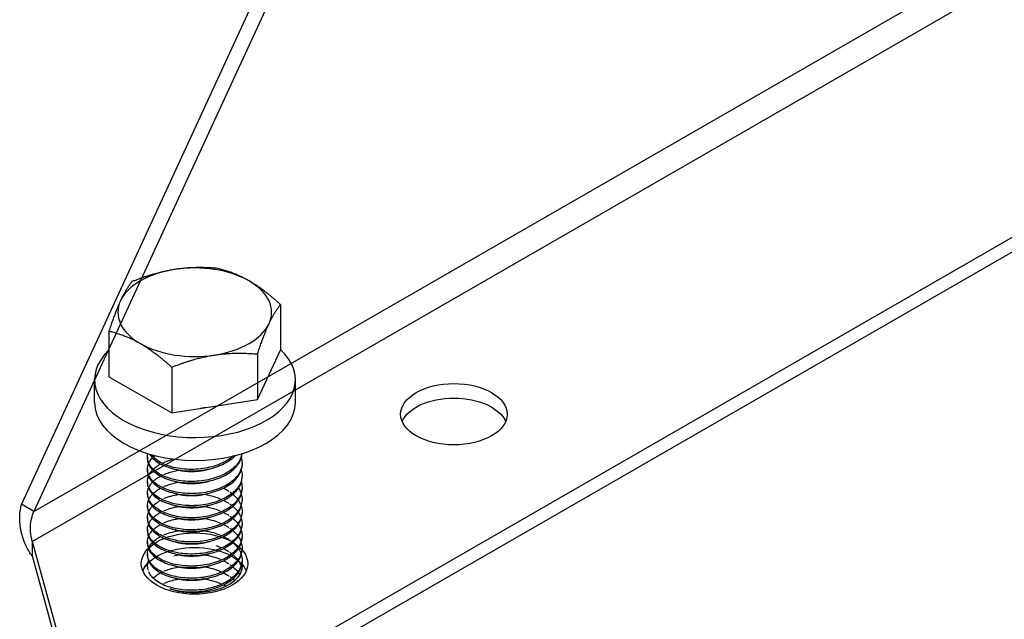
# Model space of a CAD drawing. Units: millimetres. Extents: x 29238 to 33693, y 39270 to 42420.
# Drawn here: x 30944 to 31111, y 39488 to 39589 of the extents above; entities that cross this region are included whole.
import ezdxf

# ---------------------------------------------------------------- set-up
doc = ezdxf.new("R2010")
doc.units = ezdxf.units.MM
doc.layers.add('Visible', color=7, linetype='Continuous', lineweight=35)

msp = doc.modelspace()

# ---------------------------------------------------------------- linework, layer by layer
at = {"ltscale": 1.333333}
for p, q in [((30956.85, 39524.16, -63.95), (30956.85, 39528.1, -63.95)), ((30990.78, 39524.16, -63.95), (30990.78, 39528.1, -63.95))]:
    msp.add_line(p, q, dxfattribs=at)
at = {"layer": 'Visible', "color": 159, "lineweight": 25, "true_color": 0x22346e, "extrusion": (0.707107, -0.407196, 0.578093)}
for p, q in [((30946.59, 39505.76), (31460.49, 39801.69)), ((30946.29, 39500.69), (31465.03, 39799.41)), ((30967.86, 39469.12), (31519.84, 39786.99)), ((30967.86, 39466.67), (31519.84, 39784.54)), ((31003.15, 39634.25), (30944.47, 39506.98)), ((31005.27, 39633.02), (30946.59, 39505.76)), ((30946.59, 39505.76), (30944.47, 39506.98)), ((30946.29, 39500.69), (30954.3, 39471.66)), ((30946.29, 39500.69), (30946.29, 39498.24)), ((30946.29, 39498.24), (30954.3, 39469.21))]:
    msp.add_line(p, q, dxfattribs=at)
at = {"layer": 'Visible', "color": 159, "lineweight": 25, "true_color": 0x22346e, "extrusion": (-0.707107, 0.407196, -0.578093)}
for p, q in [((30988.27, 39540.72, -2.1), (30988.27, 39533, -7.54)), ((30959.27, 39536.25, 4.25), (30959.27, 39528.53, -1.18)), ((30984.39, 39524.65, 4.32), (30988.27, 39533, -7.54)), ((30984.39, 39532.37, 9.75), (30984.39, 39524.65, 4.32)), ((30969.89, 39530.13, 12.93), (30969.89, 39522.42, 7.49)), ((30959.27, 39528.53, -1.18), (30969.89, 39522.42, 7.49)), ((30969.89, 39522.42, 7.49), (30984.39, 39524.65, 4.32)), ((30965.77, 39514.93, -15.52), (30965.77, 39514.67, -15.7)), ((30965.77, 39512.88, -16.96), (30965.77, 39512.63, -17.14)), ((30965.77, 39510.84, -18.4), (30965.77, 39510.58, -18.58)), ((30965.77, 39508.8, -19.84), (30965.77, 39508.54, -20.02)), ((30981.77, 39509.82, -19.12), (30981.77, 39509.56, -19.3)), ((30981.77, 39507.77, -20.56), (30981.77, 39507.52, -20.74)), ((30965.77, 39506.75, -21.28), (30965.77, 39506.5, -21.46)), ((30981.77, 39505.73, -22), (30981.77, 39505.47, -22.18)), ((30965.77, 39504.71, -22.72), (30965.77, 39504.45, -22.9)), ((30981.77, 39503.69, -23.43), (30981.77, 39503.43, -23.61)), ((30965.77, 39502.66, -24.15), (30965.77, 39502.41, -24.33)), ((30965.77, 39500.62, -25.59), (30965.77, 39500.36, -25.77)), ((30981.77, 39501.64, -24.87), (30981.77, 39501.39, -25.05)), ((30981.77, 39499.6, -26.31), (30981.77, 39499.34, -26.49)), ((30965.77, 39498.58, -27.03), (30965.77, 39498.32, -27.21)), ((30981.77, 39497.55, -27.75), (30981.77, 39497.3, -27.93))]:
    msp.add_line(p, q, dxfattribs=at)
at = {"layer": 'Visible', "color": 159, "lineweight": 25, "true_color": 0x22346e, "extrusion": (-2.13e-14, 0.817547, 0.575862)}
for start, end in [(225, 285), (285, 345), (165, 225), (345, 45), (105, 165), (45, 105)]:
    msp.add_arc((-30973.77, -22767.82, 32326.35), 13, start, end, dxfattribs=at)
at = {"layer": 'Visible', "color": 159, "lineweight": 25, "true_color": 0x22346e, "extrusion": (0, 0.817547, 0.575862)}
for centre, start, end in [((-30973.81, -22812.73, 32280.76), 328.9955, 211.5673), ((-30973.81, -22812.73, 32276.04), 0, 180)]:
    msp.add_arc(centre, 16.97, start, end, dxfattribs=at)
at = {"layer": 'Visible', "color": 159, "lineweight": 25, "true_color": 0x22346e, "extrusion": (0, -0.817547, -0.575862)}
for start, end in [(170.4613, 190.4411), (353.6209, 121.8468)]:
    msp.add_arc((30973.81, -22767.8, -32273.97), 8, start, end, dxfattribs=at)
at = {"layer": 'Visible', "color": 159, "lineweight": 25, "true_color": 0x22346e}
for centre, start_param, end_param in [((31017.58, 39522.19), 1.570796326794663, 7.853981633974249), ((30973.73, 39496.94), 1.570796326794627, 7.853981633974213), ((30973.73, 39496.94), 1.570796326793492, 7.853981633973078)]:
    msp.add_ellipse(centre, major_axis=(9, 0), ratio=0.575862, start_param=start_param, end_param=end_param, dxfattribs=at)
at = {"layer": 'Visible', "color": 159, "lineweight": 25, "true_color": 0x22346e, "extrusion": (-1.11111e-16, -3e-16, -1)}
for centre in [(31017.58, 39519.73), (30973.73, 39494.49)]:
    msp.add_ellipse(centre, major_axis=(9, 0), ratio=0.575862, start_param=3.380474, end_param=6.044304, dxfattribs=at)
at = {"layer": 'Visible', "color": 159, "lineweight": 25, "true_color": 0x22346e, "extrusion": (-1.11111e-16, -5.11235e-30, -1)}
for end_param in [6.044304, 3.643046]:
    msp.add_ellipse((30973.73, 39494.49), major_axis=(9, 0), ratio=0.575862, start_param=3.380474, end_param=end_param, dxfattribs=at)
at = {"layer": 'Visible', "color": 159, "lineweight": 25, "true_color": 0x22346e}
for points, weights in [([(30977.66, 39546.83, -10.78), (30973.77, 39547.18, -9.26), (30970.41, 39546.66, -8.52)], [1.70731703596, 1.83937846828, 1.83937846828]), ([(30970.41, 39546.66, -8.52), (30967.04, 39546.14, -7.78), (30963.16, 39544.6, -7.6)], [1.83937846828, 1.83937846828, 1.70731703596]), ([(30982.96, 39544.73, -5.77), (30980.5, 39546.14, -7.78), (30977.66, 39546.83, -10.78)], [1.83937846828, 1.83937846828, 1.70731703596]), ([(30963.16, 39544.6, -7.6), (30962.12, 39543.31, -3.76), (30961.21, 39541.37, -1.01)], [1.70731703596, 1.83937846828, 1.83937846828]), ([(30988.27, 39540.72, -2.1), (30985.43, 39543.31, -3.76), (30982.96, 39544.73, -5.77)], [1.70731703596, 1.83937846828, 1.83937846828]), ([(30961.21, 39541.37, -1.01), (30960.31, 39539.43, 1.74), (30959.27, 39536.25, 4.25)], [1.83937846828, 1.83937846828, 1.70731703596]), ([(30986.33, 39537.5, 4.5), (30987.23, 39539.43, 1.74), (30988.27, 39540.72, -2.1)], [1.83937846828, 1.83937846828, 1.70731703596]), ([(30984.39, 39532.37, 9.75), (30985.43, 39535.56, 7.25), (30986.33, 39537.5, 4.5)], [1.70731703596, 1.83937846828, 1.83937846828]), ([(30959.27, 39536.25, 4.25), (30962.12, 39535.56, 7.25), (30964.58, 39534.14, 9.26)], [1.70731703596, 1.83937846828, 1.83937846828]), ([(30964.58, 39534.14, 9.26), (30967.04, 39532.72, 11.27), (30969.89, 39530.13, 12.93)], [1.83937846828, 1.83937846828, 1.70731703596]), ([(30969.89, 39530.13, 12.93), (30973.77, 39531.68, 12.75), (30977.14, 39532.2, 12.01)], [1.70731703596, 1.83937846828, 1.83937846828]), ([(30977.14, 39532.2, 12.01), (30980.5, 39532.72, 11.27), (30984.39, 39532.37, 9.75)], [1.83937846828, 1.83937846828, 1.70731703596])]:
    msp.add_rational_spline(points, weights, degree=2, dxfattribs=at)
for points in [[(30975.86, 39523.34, -0.15), (30975.49, 39523.27, -0.08), (30975.12, 39523.21, -0.03), (30974.75, 39523.17)], [(30966.75, 39514.93, -20.21), (30966.85, 39515.02, -20.35), (30966.95, 39515.11, -20.5), (30967.06, 39515.2, -20.64)], [(30967.45, 39513.45, -22.56), (30967.62, 39513.56, -22.75), (30967.8, 39513.67, -22.93), (30967.99, 39513.78, -23.1)], [(30968.24, 39513.9, -23.31), (30968.27, 39513.92, -23.33), (30968.3, 39513.94, -23.36), (30968.34, 39513.95, -23.38)], [(30966, 39511.86, -20.01), (30966.15, 39512.17, -20.51), (30966.35, 39512.47, -20.98), (30966.62, 39512.76, -21.44)], [(30966, 39509.82, -21.45), (30966.15, 39510.13, -21.94), (30966.35, 39510.43, -22.42), (30966.62, 39510.71, -22.88)], [(30967.45, 39511.41, -24), (30967.62, 39511.52, -24.19), (30967.8, 39511.63, -24.36), (30967.99, 39511.73, -24.54)], [(30968.24, 39511.86, -24.75), (30968.27, 39511.88, -24.77), (30968.3, 39511.89, -24.8), (30968.34, 39511.91, -24.82)], [(30967.45, 39509.36, -25.44), (30967.62, 39509.48, -25.63), (30967.8, 39509.59, -25.8), (30967.99, 39509.69, -25.97)], [(30968.24, 39509.82, -26.18), (30968.27, 39509.83, -26.21), (30968.3, 39509.85, -26.24), (30968.34, 39509.87, -26.26)], [(30978.62, 39509.69, -26.98), (30978.96, 39509.53, -26.79), (30979.27, 39509.35, -26.57), (30979.56, 39509.16, -26.34)], [(30966, 39507.77, -22.89), (30966.15, 39508.08, -23.38), (30966.35, 39508.38, -23.86), (30966.62, 39508.67, -24.32)], [(30966.75, 39506.75, -25.96), (30966.94, 39506.94, -26.27), (30967.16, 39507.12, -26.56), (30967.41, 39507.29, -26.83)], [(30967.45, 39507.32, -26.88), (30967.62, 39507.43, -27.07), (30967.8, 39507.54, -27.24), (30967.99, 39507.65, -27.41)], [(30968.24, 39507.77, -27.62), (30968.27, 39507.79, -27.65), (30968.3, 39507.81, -27.68), (30968.34, 39507.82, -27.7)], [(30968.54, 39507.92, -27.86), (30969.29, 39508.25, -28.42), (30970.15, 39508.5, -28.85), (30971.08, 39508.65, -29.16)], [(30978.35, 39507.78, -28.58), (30978.35, 39507.78, -28.58), (30978.35, 39507.77, -28.58), (30978.35, 39507.77, -28.58)], [(30978.62, 39507.65, -28.42), (30978.96, 39507.48, -28.23), (30979.27, 39507.31, -28.01), (30979.56, 39507.11, -27.77)], [(30980.21, 39508.67, -25.73), (30980.54, 39508.39, -25.38), (30980.83, 39508.09, -25), (30981.06, 39507.77, -24.6)], [(30966, 39505.73, -24.33), (30966.15, 39506.04, -24.82), (30966.35, 39506.34, -25.3), (30966.62, 39506.62, -25.76)], [(30967.45, 39505.27, -28.32), (30967.62, 39505.39, -28.51), (30967.8, 39505.5, -28.68), (30967.99, 39505.6, -28.85)], [(30972.49, 39506.75, -30.94), (30972.98, 39506.78, -31.01), (30973.46, 39506.78, -31.05), (30973.95, 39506.75, -31.06)], [(30978.35, 39505.73, -30.02), (30978.35, 39505.73, -30.02), (30978.35, 39505.73, -30.02), (30978.35, 39505.73, -30.02)], [(30978.62, 39505.6, -29.86), (30978.96, 39505.44, -29.67), (30979.27, 39505.26, -29.45), (30979.56, 39505.07, -29.21)], [(30980.21, 39506.62, -27.17), (30980.54, 39506.34, -26.82), (30980.83, 39506.04, -26.44), (30981.06, 39505.73, -26.04)], [(30966.75, 39504.71, -27.4), (30966.94, 39504.9, -27.71), (30967.16, 39505.08, -28), (30967.41, 39505.24, -28.27)], [(30968.24, 39503.69, -30.5), (30968.27, 39503.7, -30.53), (30968.3, 39503.72, -30.56), (30968.34, 39503.73, -30.58)], [(30978.35, 39503.69, -31.46), (30978.35, 39503.69, -31.46), (30978.35, 39503.69, -31.46), (30978.35, 39503.69, -31.46)], [(30979.68, 39504.99, -29.11), (30979.81, 39504.9, -29), (30979.94, 39504.8, -28.88), (30980.06, 39504.71, -28.76)], [(30980.21, 39504.58, -28.6), (30980.54, 39504.3, -28.25), (30980.83, 39504, -27.88), (30981.06, 39503.69, -27.48)], [(30966.75, 39502.66, -28.84), (30966.94, 39502.85, -29.15), (30967.16, 39503.03, -29.44), (30967.41, 39503.2, -29.71)], [(30967.45, 39503.23, -29.76), (30967.62, 39503.34, -29.94), (30967.8, 39503.45, -30.12), (30967.99, 39503.56, -30.29)], [(30979.68, 39502.95, -30.55), (30979.81, 39502.85, -30.44), (30979.94, 39502.76, -30.32), (30980.06, 39502.66, -30.2)], [(30980.21, 39502.54, -30.04), (30980.54, 39502.26, -29.69), (30980.83, 39501.96, -29.32), (30981.06, 39501.64, -28.92)], [(30966.75, 39500.62, -30.28), (30966.94, 39500.81, -30.59), (30967.16, 39500.99, -30.88), (30967.41, 39501.16, -31.15)], [(30967.45, 39501.19, -31.2), (30967.62, 39501.3, -31.38), (30967.8, 39501.41, -31.56), (30967.99, 39501.51, -31.73)], [(30968.24, 39501.64, -31.94), (30968.27, 39501.66, -31.97), (30968.3, 39501.67, -32), (30968.34, 39501.69, -32.02)], [(30978.35, 39501.64, -32.9), (30978.35, 39501.64, -32.9), (30978.35, 39501.64, -32.9), (30978.35, 39501.64, -32.9)], [(30979.68, 39500.9, -31.99), (30979.81, 39500.81, -31.88), (30979.94, 39500.72, -31.76), (30980.06, 39500.62, -31.64)], [(30980.21, 39500.49, -31.48), (30980.54, 39500.21, -31.13), (30980.83, 39499.91, -30.76), (30981.06, 39499.6, -30.36)], [(30977.32, 39500, -34.8), (30977.59, 39499.91, -34.7), (30977.85, 39499.81, -34.59), (30978.11, 39499.7, -34.46)], [(30978.35, 39499.6, -34.34), (30978.35, 39499.6, -34.34), (30978.35, 39499.6, -34.34), (30978.35, 39499.6, -34.34)], [(30979.68, 39498.86, -33.43), (30979.81, 39498.77, -33.32), (30979.94, 39498.67, -33.2), (30980.06, 39498.58, -33.08)], [(30978.35, 39497.56, -35.78), (30978.35, 39497.56, -35.78), (30978.35, 39497.56, -35.78), (30978.35, 39497.55, -35.78)], [(30980.21, 39498.45, -32.92), (30980.54, 39498.17, -32.57), (30980.83, 39497.87, -32.2), (30981.06, 39497.55, -31.8)], [(30967.45, 39495.06, -35.52), (30967.62, 39495.17, -35.7), (30967.8, 39495.28, -35.88), (30967.99, 39495.38, -36.05)], [(30968.24, 39495.51, -36.26), (30968.27, 39495.53, -36.29), (30968.3, 39495.54, -36.32), (30968.34, 39495.56, -36.34)], [(30978.35, 39495.51, -37.22), (30978.35, 39495.51, -37.22), (30978.35, 39495.51, -37.22), (30978.35, 39495.51, -37.21)], [(30979.68, 39496.81, -34.87), (30979.81, 39496.72, -34.76), (30979.94, 39496.63, -34.64), (30980.06, 39496.53, -34.52)], [(30980.21, 39496.4, -34.36), (30980.54, 39496.12, -34.01), (30980.83, 39495.83, -33.64), (30981.06, 39495.51, -33.24)], [(30981.64, 39496.4, -30.34), (30981.68, 39496.26, -30.15), (30981.72, 39496.11, -29.96), (30981.74, 39495.96, -29.77)], [(30966.75, 39494.49, -34.6), (30966.94, 39494.68, -34.9), (30967.16, 39494.86, -35.19), (30967.41, 39495.02, -35.47)], [(30979.68, 39494.77, -36.31), (30979.81, 39494.68, -36.2), (30979.94, 39494.58, -36.08), (30980.06, 39494.49, -35.96)], [(30980.21, 39494.36, -35.8), (30980.32, 39494.27, -35.69), (30980.42, 39494.18, -35.57), (30980.52, 39494.08, -35.45)], [(30968.24, 39493.47, -37.7), (30968.27, 39493.48, -37.73), (30968.3, 39493.5, -37.76), (30968.34, 39493.51, -37.78)], [(30970.99, 39492.28, -40.65), (30971.02, 39492.29, -40.65), (30971.05, 39492.29, -40.66), (30971.08, 39492.3, -40.67)], [(30975.38, 39492.29, -41.05), (30975.6, 39492.26, -41.01), (30975.83, 39492.22, -40.97), (30976.05, 39492.17, -40.93)], [(30978.35, 39493.47, -38.66), (30978.35, 39493.47, -38.66), (30978.35, 39493.47, -38.66), (30978.35, 39493.47, -38.65)], [(30978.62, 39493.34, -38.5), (30978.77, 39493.27, -38.42), (30978.92, 39493.19, -38.32), (30979.06, 39493.11, -38.23)]]:
    msp.add_open_spline(points, degree=3, dxfattribs=at)
for points, knots in [([(30981.74, 39515.52, -14.25), (30981.68, 39515.09, -13.7), (30981.53, 39514.67, -13.16), (30980.93, 39513.64, -11.86), (30980.37, 39513.07, -11.14), (30978.95, 39512.1, -9.94), (30978.11, 39511.71, -9.47), (30976.22, 39511.11, -8.8), (30975.17, 39510.92, -8.62), (30973.08, 39510.78, -8.61), (30972.06, 39510.83, -8.76), (30970.09, 39511.15, -9.4), (30969.16, 39511.42, -9.88), (30967.62, 39512.15, -11.09), (30967, 39512.59, -11.8), (30966.1, 39513.59, -13.4), (30965.83, 39514.14, -14.28), (30965.76, 39514.99, -15.62), (30965.78, 39515.26, -16.05), (30965.85, 39515.53, -16.47)], [-50.361208, -50.361208, -50.361208, -50.361208, -50.256339, -50.256339, -50.096503, -50.096503, -49.942698, -49.942698, -49.78297, -49.78297, -49.629243, -49.629243, -49.469622, -49.469622, -49.315972, -49.315972, -49.15646, -49.15646, -49.079923, -49.079923, -49.079923, -49.079923]), ([(30965.77, 39514.67, -15.7), (30965.77, 39514.14, -14.86), (30965.96, 39513.61, -14.03), (30966.69, 39512.61, -12.43), (30967.25, 39512.15, -11.68), (30968.68, 39511.35, -10.37), (30969.56, 39511.04, -9.84), (30971.47, 39510.64, -9.08), (30972.49, 39510.55, -8.86), (30974.58, 39510.59, -8.75), (30975.64, 39510.74, -8.87), (30977.59, 39511.25, -9.42), (30978.48, 39511.61, -9.84), (30980.01, 39512.52, -10.95), (30980.63, 39513.06, -11.63), (30981.49, 39514.25, -13.13), (30981.73, 39514.88, -13.93), (30981.77, 39515.52, -14.75), (30981.77, 39515.52, -14.76), (30981.77, 39515.53, -14.77)], [-19.781396, -19.781396, -19.781396, -19.781396, -19.632651, -19.632651, -19.477863, -19.477863, -19.318706, -19.318706, -19.163938, -19.163938, -19.004952, -19.004952, -18.850199, -18.850199, -18.691389, -18.691389, -18.536647, -18.536647, -18.53513, -18.53513, -18.53513, -18.53513]), ([(30966.13, 39515.45, -12.25), (30966.16, 39515.39, -12.16), (30966.2, 39515.33, -12.07), (30966.59, 39514.76, -11.15), (30967.12, 39514.28, -10.38), (30968.52, 39513.47, -9.05), (30969.37, 39513.14, -8.5), (30971.25, 39512.71, -7.7), (30972.27, 39512.6, -7.46), (30974.35, 39512.61, -7.3), (30975.4, 39512.74, -7.39), (30977.38, 39513.22, -7.89), (30978.28, 39513.57, -8.29), (30979.69, 39514.36, -9.26), (30980.23, 39514.77, -9.77), (30980.66, 39515.22, -10.33)], [-17.1436974, -17.1436974, -17.1436974, -17.1436974, -17.1263814, -17.1263814, -16.9716079, -16.9716079, -16.8139272, -16.8139272, -16.6591301, -16.6591301, -16.5016495, -16.5016495, -16.3468227, -16.3468227, -16.2206868, -16.2206868, -16.2206868, -16.2206868]), ([(30980.3, 39515.13, -9.72), (30980.07, 39514.93, -9.47), (30979.81, 39514.73, -9.22), (30978.82, 39514.08, -8.42), (30977.97, 39513.7, -7.96), (30976.06, 39513.12, -7.32), (30975, 39512.94, -7.16), (30972.91, 39512.83, -7.18), (30971.89, 39512.89, -7.36), (30969.93, 39513.23, -8.03), (30969.02, 39513.52, -8.53), (30967.5, 39514.27, -9.77), (30966.9, 39514.72, -10.49), (30966.43, 39515.27, -11.38), (30966.38, 39515.33, -11.48), (30966.34, 39515.39, -11.57)], [-52.6727236, -52.6727236, -52.6727236, -52.6727236, -52.611649, -52.611649, -52.4571477, -52.4571477, -52.2965787, -52.2965787, -52.1421687, -52.1421687, -51.9817031, -51.9817031, -51.8273836, -51.8273836, -51.8094551, -51.8094551, -51.8094551, -51.8094551]), ([(30981.64, 39514.8, -17.38), (30981.69, 39514.61, -17.14), (30981.73, 39514.42, -16.9), (30981.82, 39513.6, -15.85), (30981.69, 39512.97, -15.04), (30981.04, 39511.74, -13.48), (30980.52, 39511.16, -12.75), (30979.15, 39510.17, -11.51), (30978.34, 39509.76, -11.02), (30976.48, 39509.13, -10.3), (30975.45, 39508.91, -10.1), (30973.37, 39508.74, -10.02), (30972.34, 39508.77, -10.15), (30970.35, 39509.04, -10.72), (30969.41, 39509.3, -11.18), (30967.82, 39509.99, -12.34), (30967.17, 39510.41, -13.03), (30966.2, 39511.39, -14.59), (30965.9, 39511.94, -15.47), (30965.73, 39512.93, -17.03), (30965.78, 39513.36, -17.71), (30965.95, 39513.78, -18.37)], [-47.951869, -47.951869, -47.951869, -47.951869, -47.905606, -47.905606, -47.752281, -47.752281, -47.593325, -47.593325, -47.440051, -47.440051, -47.28121, -47.28121, -47.127981, -47.127981, -46.969255, -46.969255, -46.816064, -46.816064, -46.657456, -46.657456, -46.538047, -46.538047, -46.538047, -46.538047]), ([(30966, 39513.91, -18.57), (30966.04, 39513.98, -18.69), (30966.07, 39514.05, -18.81), (30966.25, 39514.36, -19.29), (30966.42, 39514.58, -19.65), (30966.62, 39514.8, -20)], [-46.52577545, -46.52577545, -46.52577545, -46.52577545, -46.50429644, -46.50429644, -46.43600167, -46.43600167, -46.43600167, -46.43600167]), ([(30968.54, 39514.05, -23.54), (30968.86, 39514.19, -23.78), (30969.21, 39514.32, -24), (30969.79, 39514.5, -24.31), (30970.01, 39514.56, -24.42), (30970.23, 39514.61, -24.52)], [-43.7677079, -43.7677079, -43.7677079, -43.7677079, -43.7037971, -43.7037971, -43.6661347, -43.6661347, -43.6661347, -43.6661347]), ([(30981.64, 39512.76, -18.82), (30981.67, 39512.64, -18.68), (30981.7, 39512.53, -18.54), (30981.84, 39511.79, -17.59), (30981.76, 39511.16, -16.78), (30981.2, 39509.92, -15.19), (30980.72, 39509.32, -14.45), (30979.44, 39508.3, -13.17), (30978.66, 39507.87, -12.64), (30976.85, 39507.18, -11.85), (30975.84, 39506.94, -11.6), (30973.78, 39506.7, -11.44), (30972.74, 39506.7, -11.52), (30970.73, 39506.92, -12.01), (30969.77, 39507.14, -12.43), (30968.11, 39507.79, -13.52), (30967.42, 39508.19, -14.17), (30966.36, 39509.14, -15.7), (30966, 39509.67, -16.55), (30965.72, 39510.73, -18.22), (30965.75, 39511.24, -19.03), (30965.95, 39511.73, -19.81)], [-45.439085, -45.439085, -45.439085, -45.439085, -45.411686, -45.411686, -45.258568, -45.258568, -45.100563, -45.100563, -44.947433, -44.947433, -44.789552, -44.789552, -44.636398, -44.636398, -44.478642, -44.478642, -44.325454, -44.325454, -44.167825, -44.167825, -44.026688, -44.026688, -44.026688, -44.026688]), ([(30965.77, 39512.63, -17.14), (30965.77, 39512.07, -16.26), (30965.97, 39511.52, -15.39), (30966.75, 39510.51, -13.77), (30967.32, 39510.05, -13.03), (30968.78, 39509.27, -11.74), (30969.67, 39508.96, -11.22), (30971.6, 39508.58, -10.49), (30972.62, 39508.5, -10.28), (30974.72, 39508.56, -10.2), (30975.78, 39508.72, -10.33), (30977.72, 39509.26, -10.91), (30978.59, 39509.63, -11.34), (30980.1, 39510.55, -12.48), (30980.71, 39511.1, -13.17), (30981.53, 39512.3, -14.68), (30981.75, 39512.93, -15.49), (30981.77, 39513.59, -16.34), (30981.77, 39513.62, -16.38), (30981.77, 39513.65, -16.42)], [-22.306954, -22.306954, -22.306954, -22.306954, -22.151191, -22.151191, -21.996097, -21.996097, -21.835691, -21.835691, -21.680647, -21.680647, -21.520386, -21.520386, -21.36539, -21.36539, -21.205277, -21.205277, -21.050325, -21.050325, -21.043036, -21.043036, -21.043036, -21.043036]), ([(30966.75, 39512.88, -21.64), (30966.92, 39513.05, -21.91), (30967.12, 39513.21, -22.17), (30967.36, 39513.38, -22.45), (30967.38, 39513.4, -22.48), (30967.41, 39513.42, -22.51)], [-43.91102716, -43.91102716, -43.91102716, -43.91102716, -43.85708823, -43.85708823, -43.85039083, -43.85039083, -43.85039083, -43.85039083]), ([(30968.54, 39512, -24.98), (30968.74, 39512.09, -25.13), (30968.94, 39512.17, -25.26), (30969.75, 39512.46, -25.76), (30970.4, 39512.62, -26.06), (30971.08, 39512.73, -26.28)], [-41.2573291, -41.2573291, -41.2573291, -41.2573291, -41.2185625, -41.2185625, -41.1098363, -41.1098363, -41.1098363, -41.1098363]), ([(30981.64, 39510.71, -20.26), (30981.64, 39510.7, -20.25), (30981.65, 39510.69, -20.23), (30981.83, 39510.05, -19.42), (30981.81, 39509.41, -18.59), (30981.38, 39508.16, -16.99), (30980.96, 39507.55, -16.23), (30979.78, 39506.48, -14.88), (30979.04, 39506.02, -14.32), (30977.3, 39505.28, -13.44), (30976.32, 39505, -13.14), (30974.28, 39504.69, -12.88), (30973.24, 39504.65, -12.91), (30971.2, 39504.8, -13.3), (30970.22, 39504.99, -13.66), (30968.49, 39505.56, -14.66), (30967.75, 39505.94, -15.28), (30966.57, 39506.85, -16.75), (30966.16, 39507.36, -17.57), (30965.73, 39508.45, -19.3), (30965.72, 39509.01, -20.17), (30965.91, 39509.6, -21.11), (30965.93, 39509.64, -21.18), (30965.95, 39509.69, -21.25)], [-42.928381, -42.928381, -42.928381, -42.928381, -42.925255, -42.925255, -42.771721, -42.771721, -42.61473, -42.61473, -42.461092, -42.461092, -42.304227, -42.304227, -42.150474, -42.150474, -41.993735, -41.993735, -41.839854, -41.839854, -41.68324, -41.68324, -41.529221, -41.529221, -41.51637, -41.51637, -41.51637, -41.51637]), ([(30965.77, 39510.58, -18.58), (30965.77, 39510.01, -17.68), (30965.98, 39509.45, -16.79), (30966.79, 39508.43, -15.16), (30967.36, 39507.98, -14.42), (30968.84, 39507.2, -13.14), (30969.74, 39506.9, -12.62), (30971.68, 39506.52, -11.91), (30972.7, 39506.45, -11.71), (30974.8, 39506.52, -11.64), (30975.86, 39506.69, -11.78), (30977.79, 39507.24, -12.38), (30978.66, 39507.61, -12.82), (30980.15, 39508.54, -13.97), (30980.76, 39509.1, -14.67), (30981.56, 39510.31, -16.19), (30981.76, 39510.94, -17), (30981.77, 39511.58, -17.83), (30981.77, 39511.59, -17.84), (30981.77, 39511.61, -17.86)], [-24.842371, -24.842371, -24.842371, -24.842371, -24.682253, -24.682253, -24.526659, -24.526659, -24.365183, -24.365183, -24.20966, -24.20966, -24.04831, -24.04831, -23.892855, -23.892855, -23.731633, -23.731633, -23.576244, -23.576244, -23.573346, -23.573346, -23.573346, -23.573346]), ([(30966.75, 39510.84, -23.08), (30966.84, 39510.93, -23.22), (30966.93, 39511.01, -23.36), (30967.15, 39511.19, -23.65), (30967.28, 39511.28, -23.8), (30967.41, 39511.38, -23.95)], [-41.40065369, -41.40065369, -41.40065369, -41.40065369, -41.37273033, -41.37273033, -41.34006378, -41.34006378, -41.34006378, -41.34006378]), ([(30968.54, 39509.96, -26.42), (30968.62, 39509.99, -26.48), (30968.7, 39510.03, -26.54), (30969.47, 39510.34, -27.07), (30970.25, 39510.56, -27.45), (30971.08, 39510.69, -27.72)], [-38.7465371, -38.7465371, -38.7465371, -38.7465371, -38.7310379, -38.7310379, -38.598967, -38.598967, -38.598967, -38.598967]), ([(30965.77, 39508.54, -20.02), (30965.77, 39508.54, -20.01), (30965.77, 39508.54, -20.01), (30965.77, 39507.96, -19.1), (30965.99, 39507.39, -18.21), (30966.81, 39506.37, -16.56), (30967.39, 39505.92, -15.83), (30968.87, 39505.14, -14.56), (30969.78, 39504.84, -14.04), (30971.72, 39504.48, -13.34), (30972.74, 39504.4, -13.14), (30974.84, 39504.49, -13.09), (30975.9, 39504.65, -13.23), (30977.84, 39505.21, -13.84), (30978.7, 39505.59, -14.28), (30980.18, 39506.52, -15.44), (30980.78, 39507.09, -16.14), (30981.57, 39508.29, -17.67), (30981.77, 39508.92, -18.48), (30981.77, 39509.56, -19.29), (30981.77, 39509.56, -19.29), (30981.77, 39509.56, -19.3)], [-27.38837, -27.38837, -27.38837, -27.38837, -27.387922, -27.387922, -27.225668, -27.225668, -27.069592, -27.069592, -26.907238, -26.907238, -26.751109, -26.751109, -26.588794, -26.588794, -26.432746, -26.432746, -26.270546, -26.270546, -26.114577, -26.114577, -26.11415, -26.11415, -26.11415, -26.11415]), ([(30966.75, 39508.8, -24.52), (30966.76, 39508.81, -24.54), (30966.77, 39508.82, -24.56), (30966.97, 39509, -24.86), (30967.18, 39509.17, -25.13), (30967.41, 39509.33, -25.39)], [-38.88995573, -38.88995573, -38.88995573, -38.88995573, -38.88667578, -38.88667578, -38.82928524, -38.82928524, -38.82928524, -38.82928524]), ([(30979.68, 39509.08, -26.24), (30979.78, 39509.01, -26.15), (30979.87, 39508.94, -26.07), (30979.99, 39508.85, -25.95), (30980.03, 39508.82, -25.92), (30980.06, 39508.8, -25.88)], [-38.12960612, -38.12960612, -38.12960612, -38.12960612, -38.10816563, -38.10816563, -38.10025938, -38.10025938, -38.10025938, -38.10025938]), ([(30981.15, 39509.69, -23), (30981.31, 39509.45, -22.7), (30981.44, 39509.2, -22.38), (30981.56, 39508.9, -21.99), (30981.58, 39508.85, -21.93), (30981.6, 39508.8, -21.86)], [-40.50421239, -40.50421239, -40.50421239, -40.50421239, -40.44098676, -40.44098676, -40.42859312, -40.42859312, -40.42859312, -40.42859312]), ([(30981.64, 39508.67, -21.7), (30981.8, 39508.13, -21.02), (30981.81, 39507.59, -20.32), (30981.53, 39506.41, -18.81), (30981.18, 39505.8, -18.03), (30980.11, 39504.68, -16.63), (30979.41, 39504.2, -16.02), (30977.75, 39503.39, -15.06), (30976.8, 39503.08, -14.71), (30974.79, 39502.69, -14.35), (30973.74, 39502.62, -14.32), (30971.68, 39502.69, -14.6), (30970.68, 39502.84, -14.91), (30968.88, 39503.35, -15.82), (30968.09, 39503.71, -16.41), (30966.81, 39504.58, -17.82), (30966.34, 39505.07, -18.62), (30965.78, 39506.14, -20.32), (30965.7, 39506.71, -21.2), (30965.86, 39507.39, -22.28), (30965.9, 39507.52, -22.49), (30965.95, 39507.65, -22.69)], [-40.418074, -40.418074, -40.418074, -40.418074, -40.286319, -40.286319, -40.130295, -40.130295, -39.975444, -39.975444, -39.819528, -39.819528, -39.664488, -39.664488, -39.508676, -39.508676, -39.353441, -39.353441, -39.197728, -39.197728, -39.042294, -39.042294, -39.005692, -39.005692, -39.005692, -39.005692]), ([(30965.77, 39506.5, -21.46), (30965.77, 39506.48, -21.44), (30965.77, 39506.47, -21.42), (30965.78, 39505.89, -20.5), (30966, 39505.32, -19.6), (30966.83, 39504.3, -17.97), (30967.42, 39503.85, -17.24), (30968.91, 39503.08, -15.97), (30969.82, 39502.79, -15.46), (30971.77, 39502.43, -14.76), (30972.79, 39502.36, -14.58), (30974.89, 39502.45, -14.53), (30975.95, 39502.62, -14.68), (30977.87, 39503.18, -15.29), (30978.73, 39503.56, -15.74), (30980.21, 39504.5, -16.9), (30980.8, 39505.07, -17.61), (30981.58, 39506.27, -19.14), (30981.77, 39506.89, -19.93), (30981.77, 39507.52, -20.74)], [-29.930625, -29.930625, -29.930625, -29.930625, -29.927473, -29.927473, -29.766027, -29.766027, -29.610718, -29.610718, -29.449171, -29.449171, -29.293766, -29.293766, -29.132117, -29.132117, -28.976617, -28.976617, -28.814868, -28.814868, -28.660868, -28.660868, -28.660868, -28.660868]), ([(30975.38, 39508.65, -29.53), (30976.05, 39508.54, -29.43), (30976.7, 39508.38, -29.27), (30977.59, 39508.09, -28.94), (30977.85, 39507.99, -28.83), (30978.11, 39507.88, -28.7)], [-35.8675967, -35.8675967, -35.8675967, -35.8675967, -35.7646349, -35.7646349, -35.7191774, -35.7191774, -35.7191774, -35.7191774]), ([(30979.68, 39507.03, -27.67), (30979.7, 39507.02, -27.66), (30979.72, 39507, -27.64), (30979.85, 39506.91, -27.52), (30979.96, 39506.83, -27.43), (30980.06, 39506.75, -27.32)], [-35.61587084, -35.61587084, -35.61587084, -35.61587084, -35.61117715, -35.61117715, -35.58647286, -35.58647286, -35.58647286, -35.58647286]), ([(30981.15, 39507.65, -24.44), (30981.25, 39507.49, -24.25), (30981.34, 39507.34, -24.05), (30981.49, 39507.04, -23.67), (30981.55, 39506.89, -23.49), (30981.6, 39506.75, -23.3)], [-37.99297667, -37.99297667, -37.99297667, -37.99297667, -37.95279775, -37.95279775, -37.91734646, -37.91734646, -37.91734646, -37.91734646]), ([(30946.29, 39498.24), (30945.94, 39498.67), (30945.58, 39499.23), (30944.96, 39500.55), (30944.69, 39501.3), (30944.31, 39502.89), (30944.2, 39503.73), (30944.18, 39505.4), (30944.27, 39506.22), (30944.47, 39506.98)], [0, 0, 0, 0, 0.25, 0.25, 0.5, 0.5, 0.75, 0.75, 1, 1, 1, 1]), ([(30946.29, 39500.69), (30946.06, 39501.55), (30945.85, 39503.06), (30946.18, 39504.53), (30946.27, 39504.95), (30946.41, 39505.37), (30946.59, 39505.76)], [0, 0, 0, 0, 0.777919, 0.777919, 0.777919, 1, 1, 1, 1]), ([(30981.64, 39506.62, -23.14), (30981.77, 39506.18, -22.57), (30981.81, 39505.72, -21.99), (30981.64, 39504.63, -20.59), (30981.34, 39504.01, -19.8), (30980.38, 39502.86, -18.35), (30979.71, 39502.35, -17.7), (30978.12, 39501.49, -16.67), (30977.2, 39501.16, -16.28), (30975.21, 39500.7, -15.83), (30974.16, 39500.59, -15.76), (30972.08, 39500.61, -15.95), (30971.08, 39500.73, -16.22), (30969.21, 39501.19, -17.05), (30968.38, 39501.52, -17.61), (30967.01, 39502.36, -18.98), (30966.48, 39502.86, -19.78), (30965.84, 39503.91, -21.47), (30965.72, 39504.47, -22.33), (30965.82, 39505.21, -23.51), (30965.87, 39505.41, -23.82), (30965.95, 39505.6, -24.13)], [-37.906801, -37.906801, -37.906801, -37.906801, -37.796535, -37.796535, -37.641239, -37.641239, -37.484765, -37.484765, -37.329534, -37.329534, -37.17285, -37.17285, -37.017679, -37.017679, -36.860784, -36.860784, -36.701923, -36.701923, -36.548635, -36.548635, -36.493094, -36.493094, -36.493094, -36.493094]), ([(30965.77, 39504.45, -22.9), (30965.77, 39504.42, -22.85), (30965.77, 39504.39, -22.8), (30965.79, 39503.79, -21.86), (30966.03, 39503.23, -20.96), (30966.88, 39502.22, -19.34), (30967.48, 39501.77, -18.61), (30968.99, 39501.01, -17.37), (30969.9, 39500.72, -16.86), (30971.85, 39500.38, -16.18), (30972.87, 39500.31, -16.01), (30974.97, 39500.41, -15.98), (30976.02, 39500.59, -16.14), (30977.94, 39501.17, -16.77), (30978.79, 39501.55, -17.22), (30980.26, 39502.5, -18.39), (30980.84, 39503.06, -19.1), (30981.59, 39504.26, -20.61), (30981.77, 39504.86, -21.39), (30981.77, 39505.47, -22.18)], [-32.462499, -32.462499, -32.462499, -32.462499, -32.454447, -32.454447, -32.293818, -32.293818, -32.139261, -32.139261, -31.978529, -31.978529, -31.823879, -31.823879, -31.663045, -31.663045, -31.508302, -31.508302, -31.347365, -31.347365, -31.197777, -31.197777, -31.197777, -31.197777]), ([(30968.24, 39505.73, -29.06), (30968.27, 39505.74, -29.09), (30968.29, 39505.76, -29.11), (30968.32, 39505.77, -29.13), (30968.33, 39505.77, -29.14), (30968.34, 39505.78, -29.14)], [-33.736732801, -33.736732801, -33.736732801, -33.736732801, -33.731416789, -33.731416789, -33.73002745, -33.73002745, -33.73002745, -33.73002745]), ([(30968.54, 39505.87, -29.3), (30969.27, 39506.2, -29.84), (30970.11, 39506.44, -30.27), (30971.04, 39506.6, -30.58), (30971.06, 39506.6, -30.59), (30971.08, 39506.6, -30.6)], [-33.71628, -33.71628, -33.71628, -33.71628, -33.5714557, -33.5714557, -33.568129, -33.568129, -33.568129, -33.568129]), ([(30975.38, 39506.6, -30.97), (30975.98, 39506.51, -30.88), (30976.56, 39506.37, -30.75), (30977.46, 39506.09, -30.44), (30977.79, 39505.97, -30.3), (30978.11, 39505.84, -30.14)], [-33.3492646, -33.3492646, -33.3492646, -33.3492646, -33.2574019, -33.2574019, -33.200479, -33.200479, -33.200479, -33.200479]), ([(30981.15, 39505.6, -25.88), (30981.22, 39505.5, -25.75), (30981.28, 39505.39, -25.62), (30981.44, 39505.1, -25.24), (30981.53, 39504.9, -24.99), (30981.6, 39504.71, -24.74)], [-35.47897797, -35.47897797, -35.47897797, -35.47897797, -35.45186519, -35.45186519, -35.40322295, -35.40322295, -35.40322295, -35.40322295]), ([(30981.64, 39504.58, -24.58), (30981.75, 39504.2, -24.09), (30981.79, 39503.81, -23.6), (30981.7, 39502.77, -22.26), (30981.44, 39502.13, -21.44), (30980.52, 39500.96, -19.96), (30979.9, 39500.44, -19.31), (30978.36, 39499.55, -18.22), (30977.43, 39499.19, -17.81), (30975.46, 39498.7, -17.3), (30974.43, 39498.57, -17.2), (30972.35, 39498.54, -17.34), (30971.3, 39498.65, -17.58), (30969.41, 39499.08, -18.38), (30968.58, 39499.39, -18.91), (30967.16, 39500.2, -20.23), (30966.6, 39500.68, -21.01), (30965.9, 39501.73, -22.68), (30965.74, 39502.28, -23.55), (30965.79, 39503.08, -24.8), (30965.85, 39503.32, -25.19), (30965.95, 39503.56, -25.57)], [-35.392656, -35.392656, -35.392656, -35.392656, -35.298342, -35.298342, -35.138919, -35.138919, -34.985326, -34.985326, -34.825794, -34.825794, -34.672128, -34.672128, -34.512488, -34.512488, -34.358745, -34.358745, -34.198997, -34.198997, -34.045175, -34.045175, -33.976238, -33.976238, -33.976238, -33.976238]), ([(30966, 39503.69, -25.77), (30966.13, 39503.96, -26.2), (30966.3, 39504.22, -26.62), (30966.56, 39504.51, -27.08), (30966.59, 39504.54, -27.14), (30966.62, 39504.58, -27.2)], [-33.96390423, -33.96390423, -33.96390423, -33.96390423, -33.88532023, -33.88532023, -33.87382857, -33.87382857, -33.87382857, -33.87382857]), ([(30968.54, 39503.83, -30.74), (30969.23, 39504.14, -31.25), (30970.03, 39504.37, -31.67), (30970.95, 39504.54, -31.99), (30971.01, 39504.55, -32.01), (30971.08, 39504.56, -32.03)], [-31.1917, -31.1917, -31.1917, -31.1917, -31.0536404, -31.0536404, -31.0430646, -31.0430646, -31.0430646, -31.0430646]), ([(30975.38, 39504.56, -32.41), (30975.93, 39504.47, -32.33), (30976.47, 39504.35, -32.21), (30977.38, 39504.08, -31.91), (30977.75, 39503.94, -31.76), (30978.11, 39503.79, -31.58)], [-30.8234289, -30.8234289, -30.8234289, -30.8234289, -30.73804, -30.73804, -30.6741358, -30.6741358, -30.6741358, -30.6741358]), ([(30981.64, 39502.54, -26.02), (30981.74, 39502.2, -25.59), (30981.78, 39501.85, -25.15), (30981.74, 39500.85, -23.86), (30981.5, 39500.2, -23.03), (30980.63, 39499.02, -21.54), (30980.03, 39498.49, -20.87), (30978.51, 39497.58, -19.75), (30977.6, 39497.2, -19.31), (30975.64, 39496.69, -18.77), (30974.62, 39496.55, -18.65), (30972.53, 39496.49, -18.75), (30971.47, 39496.58, -18.97), (30969.56, 39496.99, -19.74), (30968.71, 39497.29, -20.25), (30967.26, 39498.08, -21.55), (30966.68, 39498.56, -22.32), (30965.93, 39499.6, -23.99), (30965.75, 39500.15, -24.85), (30965.78, 39500.97, -26.15), (30965.84, 39501.25, -26.58), (30965.95, 39501.51, -27.01)], [-32.873097, -32.873097, -32.873097, -32.873097, -32.788998, -32.788998, -32.628722, -32.628722, -32.474474, -32.474474, -32.314093, -32.314093, -32.159756, -32.159756, -31.999271, -31.999271, -31.844844, -31.844844, -31.684256, -31.684256, -31.529737, -31.529737, -31.452484, -31.452484, -31.452484, -31.452484]), ([(30965.77, 39502.41, -24.33), (30965.77, 39502.35, -24.24), (30965.77, 39502.29, -24.15), (30965.82, 39501.66, -23.15), (30966.08, 39501.1, -22.27), (30966.97, 39500.1, -20.66), (30967.58, 39499.66, -19.95), (30969.12, 39498.92, -18.73), (30970.04, 39498.64, -18.24), (30972, 39498.32, -17.59), (30973.03, 39498.27, -17.43), (30975.12, 39498.39, -17.43), (30976.17, 39498.58, -17.61), (30978.06, 39499.17, -18.26), (30978.9, 39499.56, -18.73), (30980.34, 39500.52, -19.92), (30980.9, 39501.1, -20.64), (30981.6, 39502.27, -22.12), (30981.77, 39502.85, -22.87), (30981.77, 39503.43, -23.61)], [-34.985572, -34.985572, -34.985572, -34.985572, -34.968979, -34.968979, -34.80919, -34.80919, -34.65533, -34.65533, -34.495435, -34.495435, -34.341494, -34.341494, -34.181492, -34.181492, -34.027467, -34.027467, -33.867359, -33.867359, -33.725009, -33.725009, -33.725009, -33.725009]), ([(30966, 39501.64, -27.21), (30966.11, 39501.89, -27.6), (30966.27, 39502.12, -27.98), (30966.51, 39502.41, -28.44), (30966.57, 39502.48, -28.54), (30966.62, 39502.54, -28.64)], [-31.44010976, -31.44010976, -31.44010976, -31.44010976, -31.36904557, -31.36904557, -31.34976888, -31.34976888, -31.34976888, -31.34976888]), ([(30968.54, 39501.78, -32.18), (30969.21, 39502.08, -32.68), (30969.98, 39502.31, -33.09), (30970.9, 39502.48, -33.41), (30970.99, 39502.5, -33.44), (30971.08, 39502.51, -33.47)], [-28.657848, -28.657848, -28.657848, -28.657848, -28.5233492, -28.5233492, -28.5086232, -28.5086232, -28.5086232, -28.5086232]), ([(30975.38, 39502.51, -33.85), (30975.91, 39502.43, -33.77), (30976.42, 39502.31, -33.66), (30977.34, 39502.05, -33.37), (30977.73, 39501.91, -33.21), (30978.11, 39501.75, -33.02)], [-28.2880856, -28.2880856, -28.2880856, -28.2880856, -28.2061792, -28.2061792, -28.1381874, -28.1381874, -28.1381874, -28.1381874]), ([(30978.62, 39503.56, -31.3), (30978.94, 39503.41, -31.12), (30979.23, 39503.24, -30.92), (30979.52, 39503.05, -30.69), (30979.54, 39503.04, -30.67), (30979.56, 39503.03, -30.65)], [-30.64229901, -30.64229901, -30.64229901, -30.64229901, -30.58324258, -30.58324258, -30.57908307, -30.57908307, -30.57908307, -30.57908307]), ([(30981.15, 39503.56, -27.32), (30981.19, 39503.5, -27.24), (30981.23, 39503.43, -27.16), (30981.41, 39503.14, -26.79), (30981.52, 39502.9, -26.49), (30981.6, 39502.66, -26.18)], [-32.95967085, -32.95967085, -32.95967085, -32.95967085, -32.94315759, -32.94315759, -32.88369586, -32.88369586, -32.88369586, -32.88369586]), ([(30981.64, 39500.49, -27.46), (30981.73, 39500.18, -27.06), (30981.78, 39499.86, -26.65), (30981.76, 39498.88, -25.4), (30981.53, 39498.23, -24.56), (30980.69, 39497.04, -23.05), (30980.1, 39496.5, -22.38), (30978.61, 39495.58, -21.24), (30977.7, 39495.19, -20.79), (30975.75, 39494.66, -20.23), (30974.73, 39494.51, -20.1), (30972.63, 39494.44, -20.17), (30971.57, 39494.53, -20.39), (30969.65, 39494.92, -21.13), (30968.79, 39495.22, -21.64), (30967.32, 39495.99, -22.92), (30966.73, 39496.47, -23.69), (30965.96, 39497.51, -25.35), (30965.76, 39498.05, -26.21), (30965.78, 39498.9, -27.54), (30965.83, 39499.19, -28), (30965.95, 39499.47, -28.45)], [-30.345602, -30.345602, -30.345602, -30.345602, -30.267353, -30.267353, -30.106252, -30.106252, -29.951267, -29.951267, -29.790064, -29.790064, -29.634984, -29.634984, -29.47368, -29.47368, -29.318505, -29.318505, -29.1571, -29.1571, -29.001829, -29.001829, -28.919653, -28.919653, -28.919653, -28.919653]), ([(30965.77, 39500.36, -25.77), (30965.77, 39500.26, -25.6), (30965.78, 39500.15, -25.43), (30965.87, 39499.49, -24.39), (30966.15, 39498.95, -23.53), (30967.08, 39497.96, -21.94), (30967.74, 39497.52, -21.23), (30969.31, 39496.81, -20.05), (30970.22, 39496.56, -19.6), (30972.2, 39496.26, -18.99), (30973.25, 39496.22, -18.85), (30975.33, 39496.38, -18.9), (30976.34, 39496.58, -19.09), (30978.22, 39497.19, -19.78), (30979.07, 39497.6, -20.27), (30980.47, 39498.6, -21.51), (30981.01, 39499.18, -22.24), (30981.63, 39500.32, -23.68), (30981.77, 39500.85, -24.37), (30981.77, 39501.39, -25.05)], [-37.502128, -37.502128, -37.502128, -37.502128, -37.471864, -37.471864, -37.316725, -37.316725, -37.159558, -37.159558, -37.004465, -37.004465, -36.847092, -36.847092, -36.692038, -36.692038, -36.53446, -36.53446, -36.375218, -36.375218, -36.244499, -36.244499, -36.244499, -36.244499]), ([(30966, 39499.6, -28.65), (30966.11, 39499.83, -29.01), (30966.25, 39500.05, -29.37), (30966.49, 39500.34, -29.84), (30966.55, 39500.42, -29.96), (30966.62, 39500.49, -30.08)], [-28.9072307, -28.9072307, -28.9072307, -28.9072307, -28.84032264, -28.84032264, -28.81654649, -28.81654649, -28.81654649, -28.81654649]), ([(30978.62, 39501.51, -32.74), (30978.92, 39501.37, -32.57), (30979.19, 39501.22, -32.38), (30979.49, 39501.03, -32.15), (30979.52, 39501.01, -32.12), (30979.56, 39500.98, -32.09)], [-28.10622106, -28.10622106, -28.10622106, -28.10622106, -28.05062247, -28.05062247, -28.04275827, -28.04275827, -28.04275827, -28.04275827]), ([(30981.15, 39501.51, -28.76), (30981.17, 39501.48, -28.71), (30981.2, 39501.44, -28.66), (30981.38, 39501.14, -28.29), (30981.51, 39500.88, -27.96), (30981.6, 39500.62, -27.62)], [-30.4325007, -30.4325007, -30.4325007, -30.4325007, -30.42224397, -30.42224397, -30.35623898, -30.35623898, -30.35623898, -30.35623898]), ([(30965.77, 39498.32, -27.21), (30965.77, 39498.14, -26.93), (30965.79, 39497.97, -26.65), (30965.96, 39497.24, -25.5), (30966.29, 39496.7, -24.65), (30967.32, 39495.75, -23.11), (30968, 39495.33, -22.43), (30969.63, 39494.67, -21.32), (30970.57, 39494.43, -20.89), (30972.57, 39494.19, -20.36), (30973.62, 39494.18, -20.26), (30975.69, 39494.4, -20.39), (30976.69, 39494.62, -20.62), (30978.52, 39495.28, -21.38), (30979.33, 39495.71, -21.9), (30980.64, 39496.73, -23.16), (30981.13, 39497.3, -23.89), (30981.66, 39498.38, -25.27), (30981.77, 39498.86, -25.88), (30981.77, 39499.34, -26.49)], [-40.014808, -40.014808, -40.014808, -40.014808, -39.965164, -39.965164, -39.809437, -39.809437, -39.653941, -39.653941, -39.498308, -39.498308, -39.342607, -39.342607, -39.187062, -39.187062, -39.031155, -39.031155, -38.875693, -38.875693, -38.758792, -38.758792, -38.758792, -38.758792]), ([(30978.62, 39499.47, -34.18), (30978.91, 39499.33, -34.02), (30979.17, 39499.18, -33.84), (30979.47, 39499, -33.61), (30979.51, 39498.97, -33.57), (30979.56, 39498.94, -33.53)], [-25.55956291, -25.55956291, -25.55956291, -25.55956291, -25.50584599, -25.50584599, -25.4959255, -25.4959255, -25.4959255, -25.4959255]), ([(30981.15, 39499.47, -30.2), (30981.16, 39499.44, -30.17), (30981.18, 39499.42, -30.13), (30981.37, 39499.13, -29.76), (30981.5, 39498.85, -29.42), (30981.6, 39498.58, -29.06)], [-27.89557049, -27.89557049, -27.89557049, -27.89557049, -27.88881259, -27.88881259, -27.81898134, -27.81898134, -27.81898134, -27.81898134]), ([(30981.64, 39498.45, -28.9), (30981.73, 39498.15, -28.52), (30981.77, 39497.84, -28.13), (30981.77, 39496.88, -26.89), (30981.55, 39496.23, -26.05), (30980.73, 39495.03, -24.54), (30980.14, 39494.49, -23.86), (30978.66, 39493.56, -22.71), (30977.75, 39493.17, -22.25), (30975.81, 39492.63, -21.68), (30974.79, 39492.47, -21.54), (30972.69, 39492.4, -21.6), (30971.63, 39492.48, -21.81), (30969.7, 39492.86, -22.55), (30968.83, 39493.15, -23.05), (30967.35, 39493.93, -24.32), (30966.76, 39494.4, -25.09), (30966.2, 39495.14, -26.27), (30966.07, 39495.35, -26.61), (30965.98, 39495.57, -26.95)], [-27.8083, -27.8083, -27.8083, -27.8083, -27.73316, -27.73316, -27.571249, -27.571249, -27.415501, -27.415501, -27.253489, -27.253489, -27.097645, -27.097645, -26.935532, -26.935532, -26.779592, -26.779592, -26.617379, -26.617379, -26.5534, -26.5534, -26.5534, -26.5534]), ([(30969.53, 39492.7, -22.88), (30970.3, 39492.46, -22.46), (30971.16, 39492.3, -22.14), (30973.06, 39492.13, -21.74), (30974.1, 39492.16, -21.7), (30976.15, 39492.44, -21.92), (30977.14, 39492.71, -22.2), (30978.9, 39493.43, -23.04), (30979.66, 39493.88, -23.6), (30980.87, 39494.93, -24.92), (30981.31, 39495.53, -25.67), (30981.7, 39496.53, -26.95), (30981.77, 39496.92, -27.44), (30981.77, 39497.3, -27.93)], [-42.1216221, -42.1216221, -42.1216221, -42.1216221, -41.9849308, -41.9849308, -41.8307089, -41.8307089, -41.6743287, -41.6743287, -41.5199472, -41.5199472, -41.3636849, -41.3636849, -41.2704415, -41.2704415, -41.2704415, -41.2704415]), ([(30970.22, 39498.26, -36.03), (30970.39, 39498.3, -36.1), (30970.55, 39498.33, -36.17), (30970.84, 39498.39, -36.27), (30970.96, 39498.41, -36.31), (30971.08, 39498.43, -36.35)], [-23.46529441, -23.46529441, -23.46529441, -23.46529441, -23.43774883, -23.43774883, -23.41840211, -23.41840211, -23.41840211, -23.41840211]), ([(30975.38, 39498.43, -36.73), (30975.88, 39498.35, -36.66), (30976.36, 39498.24, -36.55), (30977.28, 39497.98, -36.27), (30977.71, 39497.83, -36.1), (30978.11, 39497.66, -35.9)], [-23.1979413, -23.1979413, -23.1979413, -23.1979413, -23.1207916, -23.1207916, -23.0481988, -23.0481988, -23.0481988, -23.0481988]), ([(30978.62, 39497.43, -35.62), (30978.89, 39497.3, -35.47), (30979.15, 39497.15, -35.29), (30979.45, 39496.97, -35.06), (30979.5, 39496.93, -35.02), (30979.56, 39496.89, -34.97)], [-23.01627641, -23.01627641, -23.01627641, -23.01627641, -22.96526647, -22.96526647, -22.9529214, -22.9529214, -22.9529214, -22.9529214]), ([(30981.15, 39497.43, -31.64), (30981.16, 39497.41, -31.62), (30981.17, 39497.39, -31.59), (30981.36, 39497.1, -31.22), (30981.5, 39496.82, -30.87), (30981.6, 39496.53, -30.5)], [-25.34837406, -25.34837406, -25.34837406, -25.34837406, -25.34361904, -25.34361904, -25.27161657, -25.27161657, -25.27161657, -25.27161657]), ([(30968.54, 39495.65, -36.5), (30969.17, 39495.93, -36.96), (30969.88, 39496.15, -37.35), (30970.79, 39496.33, -37.69), (30970.93, 39496.36, -37.75), (30971.08, 39496.38, -37.79)], [-21.0327068, -21.0327068, -21.0327068, -21.0327068, -20.9075876, -20.9075876, -20.884062, -20.884062, -20.884062, -20.884062]), ([(30972.49, 39496.53, -38.13), (30972.87, 39496.55, -38.19), (30973.26, 39496.56, -38.23), (30973.74, 39496.54, -38.25), (30973.85, 39496.54, -38.26), (30973.95, 39496.53, -38.26)], [-20.81034668, -20.81034668, -20.81034668, -20.81034668, -20.75245689, -20.75245689, -20.73679553, -20.73679553, -20.73679553, -20.73679553]), ([(30975.38, 39496.38, -38.17), (30975.85, 39496.31, -38.1), (30976.31, 39496.21, -38), (30977.23, 39495.95, -37.73), (30977.68, 39495.8, -37.55), (30978.11, 39495.62, -37.34)], [-20.6644654, -20.6644654, -20.6644654, -20.6644654, -20.5921995, -20.5921995, -20.5153118, -20.5153118, -20.5153118, -20.5153118]), ([(30978.62, 39495.38, -37.06), (30978.87, 39495.26, -36.92), (30979.1, 39495.13, -36.76), (30979.4, 39494.95, -36.54), (30979.48, 39494.9, -36.48), (30979.56, 39494.85, -36.41)], [-20.48351674, -20.48351674, -20.48351674, -20.48351674, -20.4371132, -20.4371132, -20.42041961, -20.42041961, -20.42041961, -20.42041961]), ([(30981.15, 39495.38, -33.08), (30981.15, 39495.38, -33.07), (30981.16, 39495.37, -33.06), (30981.23, 39495.26, -32.92), (30981.29, 39495.15, -32.79), (30981.35, 39495.05, -32.65)], [-22.80601073, -22.80601073, -22.80601073, -22.80601073, -22.80403076, -22.80403076, -22.77680737, -22.77680737, -22.77680737, -22.77680737]), ([(30968.54, 39493.61, -37.94), (30969.13, 39493.87, -38.38), (30969.79, 39494.08, -38.74), (30970.7, 39494.27, -39.1), (30970.89, 39494.31, -39.17), (30971.08, 39494.34, -39.23)], [-18.5072411, -18.5072411, -18.5072411, -18.5072411, -18.3899274, -18.3899274, -18.3591083, -18.3591083, -18.3591083, -18.3591083]), ([(30975.38, 39494.34, -39.61), (30975.8, 39494.27, -39.55), (30976.21, 39494.19, -39.46), (30977.13, 39493.94, -39.2), (30977.64, 39493.77, -39.01), (30978.11, 39493.57, -38.78)], [-18.1402288, -18.1402288, -18.1402288, -18.1402288, -18.0760871, -18.0760871, -17.991563, -17.991563, -17.991563, -17.991563])]:
    msp.add_open_spline(points, degree=3, knots=knots, dxfattribs=at)
for points, knots in [([(30970.38, 39512.91, -10.33), (30971.94, 39512.44, -9.47), (30973.77, 39512.53, -9.4), (30975.03, 39512.59, -9.36), (30976.2, 39512.94, -9.71)], [0.734005416, 0.734005416, 0.734005416, 0.737068966, 0.737068966, 0.739214242, 0.739214242, 0.739214242]), ([(30970.38, 39510.87, -11.77), (30971.94, 39510.4, -10.91), (30973.77, 39510.49, -10.84), (30975.03, 39510.55, -10.8), (30976.2, 39510.89, -11.15)], [0.699522658, 0.699522658, 0.699522658, 0.702586207, 0.702586207, 0.704731484, 0.704731484, 0.704731484]), ([(30970.38, 39508.82, -13.21), (30971.94, 39508.36, -12.35), (30973.77, 39508.44, -12.28), (30975.03, 39508.51, -12.24), (30976.2, 39508.85, -12.59)], [0.665039899, 0.665039899, 0.665039899, 0.668103448, 0.668103448, 0.670248725, 0.670248725, 0.670248725]), ([(30970.38, 39506.78, -14.65), (30971.94, 39506.31, -13.79), (30973.77, 39506.4, -13.72), (30975.03, 39506.46, -13.68), (30976.2, 39506.81, -14.03)], [0.63055714, 0.63055714, 0.63055714, 0.63362069, 0.63362069, 0.635765967, 0.635765967, 0.635765967]), ([(30970.38, 39504.73, -16.09), (30971.94, 39504.27, -15.23), (30973.77, 39504.36, -15.16), (30975.03, 39504.42, -15.12), (30976.2, 39504.76, -15.47)], [0.596074382, 0.596074382, 0.596074382, 0.599137931, 0.599137931, 0.601283208, 0.601283208, 0.601283208]), ([(30970.38, 39502.69, -17.53), (30971.94, 39502.22, -16.66), (30973.77, 39502.31, -16.6), (30975.03, 39502.37, -16.56), (30976.2, 39502.72, -16.91)], [0.561591623, 0.561591623, 0.561591623, 0.564655172, 0.564655172, 0.566800449, 0.566800449, 0.566800449]), ([(30970.38, 39500.65, -18.97), (30971.94, 39500.18, -18.1), (30973.77, 39500.27, -18.04), (30975.03, 39500.33, -18), (30976.2, 39500.67, -18.35)], [0.527108864, 0.527108864, 0.527108864, 0.530172414, 0.530172414, 0.532317691, 0.532317691, 0.532317691]), ([(30970.38, 39498.6, -20.41), (30971.94, 39498.14, -19.54), (30973.77, 39498.23, -19.48), (30975.03, 39498.29, -19.44), (30976.2, 39498.63, -19.79)], [0.492626106, 0.492626106, 0.492626106, 0.495689655, 0.495689655, 0.497834932, 0.497834932, 0.497834932]), ([(30970.38, 39496.56, -21.85), (30971.94, 39496.09, -20.98), (30973.77, 39496.18, -20.92), (30975.03, 39496.24, -20.88), (30976.2, 39496.59, -21.23)], [0.458143347, 0.458143347, 0.458143347, 0.461206897, 0.461206897, 0.463352174, 0.463352174, 0.463352174]), ([(30970.38, 39494.52, -23.29), (30971.94, 39494.05, -22.42), (30973.77, 39494.14, -22.36), (30975.03, 39494.2, -22.32), (30976.2, 39494.54, -22.66)], [0.423660589, 0.423660589, 0.423660589, 0.426724138, 0.426724138, 0.428869415, 0.428869415, 0.428869415]), ([(30970.38, 39492.47, -24.73), (30971.94, 39492.01, -23.86), (30973.77, 39492.09, -23.8), (30975.03, 39492.16, -23.76), (30976.2, 39492.5, -24.1)], [0.38917783, 0.38917783, 0.38917783, 0.392241379, 0.392241379, 0.394386656, 0.394386656, 0.394386656])]:
    msp.add_rational_spline(points, [0.968701212701, 0.945897876337, 1, 0.962114519293, 0.961940568632], degree=2, knots=knots, dxfattribs=at)

doc.saveas('drawing.dxf')
